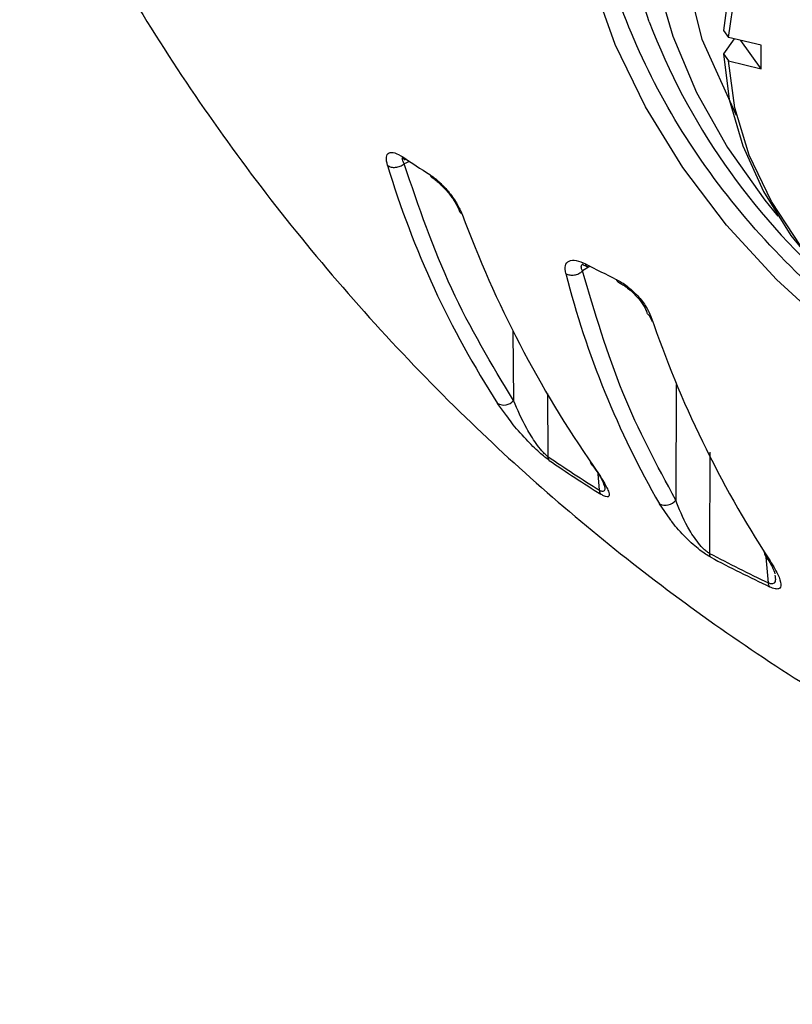
# Model space of a CAD drawing. Units: inches. Extents: x 0 to 13, y -1 to 18.2.
# Drawn here: x 1.1 to 1.8, y 6.8 to 7.6 of the extents above; entities that cross this region are included whole.
import ezdxf

# ---------------------------------------------------------------- set-up
doc = ezdxf.new("R2010")
doc.units = ezdxf.units.IN
doc.header["$MEASUREMENT"] = 0
doc.layers.add('Panomersive-Series_180 Front-View Details', color=7, linetype='Continuous')

msp = doc.modelspace()

# ---------------------------------------------------------------- linework, layer by layer
at = {"layer": 'Panomersive-Series_180 Front-View Details'}
for p, q in [((1.71163, 7.61468), (1.7159, 7.60878)), ((1.72055, 7.60767), (1.71163, 7.59533)), ((1.74295, 7.60235), (1.7159, 7.60878)), ((1.74295, 7.583), (1.72609, 7.60636)), ((1.71163, 7.59533), (1.7159, 7.58943)), ((1.74295, 7.583), (1.74295, 7.60235)), ((1.7159, 7.58943), (1.74295, 7.583)), ((1.45155, 7.5062), (1.44709, 7.50405)), ((1.60114, 7.41933), (1.59486, 7.4154)), ((1.65279, 7.37317), (1.65013, 7.37877)), ((1.53727, 7.36577), (1.53774, 7.308)), ((1.67249, 7.32148), (1.67207, 7.22566)), ((1.5658, 7.31398), (1.56625, 7.26169)), ((1.53183, 7.2957), (1.52451, 7.30571)), ((1.7004, 7.26522), (1.7001, 7.18147)), ((1.60903, 7.23371), (1.6078, 7.24739)), ((1.66747, 7.20974), (1.65867, 7.22237)), ((1.74887, 7.15694), (1.74695, 7.17843))]:
    msp.add_line(p, q, dxfattribs=at)
at = {"layer": 'Panomersive-Series_180 Front-View Details', "flags": 128}
for points in [[(2.25679, 7.48516), (2.25194, 7.52305), (2.24083, 7.56134), (2.22371, 7.59914), (2.201, 7.63557), (2.17321, 7.66976), (2.14101, 7.70092), (2.10513, 7.72833), (2.06643, 7.75134), (2.02581, 7.76941), (1.98421, 7.78212), (1.94262, 7.78917), (1.90199, 7.79041), (1.86329, 7.78579), (1.82742, 7.77543), (1.79521, 7.75957), (1.76743, 7.73858), (1.74471, 7.71295), (1.7276, 7.68328), (1.71648, 7.65027), (1.71163, 7.61468)], [(1.7159, 7.60878), (1.72108, 7.64513), (1.73299, 7.67867), (1.75132, 7.70851), (1.7756, 7.7339), (1.8052, 7.75417), (1.83935, 7.76879), (1.87718, 7.77739), (1.91769, 7.77975), (1.95984, 7.77581), (2.00255, 7.76566), (2.04471, 7.74957), (2.08522, 7.72796), (2.12304, 7.70139), (2.1572, 7.67054), (2.18679, 7.63621), (2.21107, 7.59929), (2.22941, 7.56073), (2.24132, 7.52153), (2.2465, 7.48272)], [(1.72232, 7.5442), (1.69394, 7.60728), (1.67808, 7.67167)], [(1.65007, 7.62179), (1.63686, 7.66373)], [(1.8011, 7.36674), (1.75545, 7.40825), (1.71417, 7.45327), (1.67786, 7.50117), (1.64701, 7.55128), (1.62204, 7.60292), (1.60331, 7.65536)], [(1.656, 7.65721), (1.6696, 7.61002), (1.68935, 7.56325), (1.71496, 7.51765), (1.74599, 7.47394), (1.75676, 7.46074)], [(1.71163, 7.59533), (1.71648, 7.55744), (1.7276, 7.51914), (1.74471, 7.48134), (1.76743, 7.44492), (1.79521, 7.41073), (1.82742, 7.37956), (1.86329, 7.35216), (1.90199, 7.32915), (1.94262, 7.31108), (1.98421, 7.29837), (2.02581, 7.29131), (2.06643, 7.29008), (2.10513, 7.2947), (2.14101, 7.30506), (2.17321, 7.32092), (2.201, 7.34191), (2.22371, 7.36754), (2.24083, 7.39721), (2.25194, 7.43022), (2.25679, 7.46581)], [(2.2465, 7.46337), (2.24132, 7.42701), (2.22941, 7.39347), (2.21107, 7.36363), (2.18679, 7.33824), (2.1572, 7.31798), (2.12304, 7.30335), (2.08522, 7.29475), (2.04471, 7.29239), (2.00255, 7.29633), (1.95984, 7.30648), (1.91769, 7.32257), (1.87718, 7.34418), (1.83935, 7.37075), (1.8052, 7.40161), (1.7756, 7.43594), (1.75132, 7.47286), (1.73299, 7.51141), (1.72108, 7.55061), (1.7159, 7.58943)]]:
    msp.add_lwpolyline(points, dxfattribs=at)
at = {"layer": 'Panomersive-Series_180 Front-View Details'}
for centre, radius, start, end in [((2.16799, 7.82047), 0.55471, 200.98692, 228.63456), ((2.22915, 8.68283), 1.41037, 236.2705, 237.35707), ((2.17844, 7.72777), 0.7783, 196.79265, 212.83889), ((2.36837, 7.78475), 0.93077, 200.25982, 214.78308), ((2.38048, 8.9464), 1.71445, 242.81962, 243.77445), ((2.31477, 7.60056), 0.7573, 194.32261, 209.96009), ((2.50962, 7.67064), 0.90669, 198.84734, 212.99993), ((1.52973, 7.3149), 0.01057, 240.38519, 319.24029), ((2.2778, 8.30292), 1.26114, 235.65271, 237.97493), ((2.27855, 8.29919), 1.26057, 235.65324, 237.97427), ((1.6067, 7.25868), 0.00564, 189.48158, 240.35956), ((1.66333, 7.23231), 0.01098, 244.86622, 322.72648), ((2.41544, 8.54283), 1.53786, 242.27988, 244.31414), ((1.75168, 7.18267), 0.00635, 179.2644, 247.0736), ((2.41609, 8.53909), 1.53723, 242.28045, 244.31358)]:
    msp.add_arc(centre, radius, start, end, dxfattribs=at)
for points, knots in [([(1.12868, 7.82012), (1.12952, 7.81813), (1.14393, 7.78372), (1.17748, 7.71917), (1.22968, 7.62702), (1.28834, 7.53818), (1.35252, 7.45264), (1.42232, 7.37081), (1.49496, 7.29569), (1.56952, 7.22726), (1.6451, 7.16541), (1.72398, 7.10798), (1.80588, 7.05517), (1.89048, 7.00714), (1.97743, 6.96405), (2.06632, 6.92606), (2.15665, 6.8933), (2.24767, 6.86589), (2.33799, 6.844), (2.42445, 6.82788), (2.49973, 6.81756), (2.56686, 6.81138), (2.60787, 6.80832), (2.62972, 6.80787), (2.63016, 6.80786)], [0, 0, 0, 0, 0.003388, 0.058725, 0.114273, 0.170057, 0.226113, 0.282481, 0.339214, 0.390456, 0.441666, 0.492829, 0.543931, 0.594949, 0.645847, 0.696568, 0.747013, 0.796992, 0.84609, 0.893198, 0.935343, 0.965603, 0.999309, 1, 1, 1, 1]), ([(2.54722, 7.52787), (2.54468, 7.50503), (2.53924, 7.45611), (2.51002, 7.38962), (2.46527, 7.32987), (2.40579, 7.28256), (2.33431, 7.24924), (2.2533, 7.23118), (2.16578, 7.22904), (2.07492, 7.24288), (1.98406, 7.27221), (1.89654, 7.31595), (1.81553, 7.37249), (1.74405, 7.43978), (1.68459, 7.51535), (1.63975, 7.59637), (1.60959, 7.68019), (1.60395, 7.73508), (1.60112, 7.76253)], [0, 0, 0, 0, 0.055176, 0.118165, 0.181153, 0.244141, 0.307129, 0.370118, 0.433106, 0.496094, 0.559082, 0.622071, 0.685059, 0.748047, 0.811035, 0.874024, 0.937012, 1, 1, 1, 1]), ([(1.43333, 7.50291), (1.4328, 7.50536), (1.43177, 7.51018), (1.43415, 7.51368), (1.43898, 7.5139), (1.44369, 7.51121), (1.44601, 7.50987)], [0, 0, 0, 0, 0.262908, 0.518061, 0.762175, 1, 1, 1, 1]), ([(1.44553, 7.50938), (1.44547, 7.50934), (1.44519, 7.50916), (1.44605, 7.50866), (1.44733, 7.50777), (1.44797, 7.50732)], [0, 0, 0, 0, 0.144956, 0.564838, 1, 1, 1, 1]), ([(1.44709, 7.50405), (1.44667, 7.50494), (1.44588, 7.50661), (1.44543, 7.5083), (1.4457, 7.50874), (1.44579, 7.50888)], [0, 0, 0, 0, 0.437264, 0.824462, 1, 1, 1, 1]), ([(1.44795, 7.50749), (1.44764, 7.50765), (1.44672, 7.50811), (1.44629, 7.50918), (1.44601, 7.50987)], [0, 0, 0, 0, 0.344533, 1, 1, 1, 1]), ([(1.43333, 7.50291), (1.43428, 7.50237), (1.43619, 7.50131), (1.44, 7.50111), (1.44391, 7.50195), (1.44603, 7.50335), (1.44709, 7.50405)], [0, 0, 0, 0, 0.25, 0.500004, 0.750009, 1, 1, 1, 1]), ([(1.53774, 7.308), (1.51969, 7.338), (1.48358, 7.398), (1.45925, 7.4687), (1.44709, 7.50405)], [0, 0, 0, 0, 0.5, 1, 1, 1, 1]), ([(1.4684, 7.49523), (1.4697, 7.49434), (1.47231, 7.49256), (1.47785, 7.48774), (1.48472, 7.48037), (1.49148, 7.47077), (1.49398, 7.46515), (1.49519, 7.46245)], [0, 0, 0, 0, 0.12319, 0.246635, 0.501825, 0.760925, 1, 1, 1, 1]), ([(1.4684, 7.49523), (1.46867, 7.49454), (1.46911, 7.49346), (1.47003, 7.493), (1.47037, 7.49283)], [0, 0, 0, 0, 0.637871, 1, 1, 1, 1]), ([(1.47022, 7.49277), (1.47132, 7.49201), (1.47354, 7.49048), (1.47691, 7.48757), (1.47903, 7.4854), (1.47999, 7.4844)], [0, 0, 0, 0, 0.351365, 0.70395, 1, 1, 1, 1]), ([(1.47999, 7.4844), (1.48018, 7.48422), (1.48152, 7.48288), (1.48489, 7.47888), (1.48963, 7.47241), (1.49163, 7.46805), (1.49262, 7.46589)], [0, 0, 0, 0, 0.031534, 0.228576, 0.617468, 1, 1, 1, 1]), ([(1.49519, 7.46245), (1.49438, 7.46303), (1.49303, 7.464), (1.49281, 7.4655), (1.49272, 7.46611)], [0, 0, 0, 0, 0.598022, 1, 1, 1, 1]), ([(1.58101, 7.41322), (1.58066, 7.41564), (1.57996, 7.42041), (1.58332, 7.42411), (1.58923, 7.42474), (1.59467, 7.42242), (1.59734, 7.42128)], [0, 0, 0, 0, 0.263394, 0.518382, 0.763556, 1, 1, 1, 1]), ([(1.58101, 7.41322), (1.58208, 7.41276), (1.5842, 7.41185), (1.58813, 7.41194), (1.59197, 7.41308), (1.5939, 7.41463), (1.59486, 7.4154)], [0, 0, 0, 0, 0.249998, 0.500002, 0.750001, 1, 1, 1, 1]), ([(1.59486, 7.4154), (1.59452, 7.41627), (1.59386, 7.41791), (1.59375, 7.42006), (1.59461, 7.42077), (1.59512, 7.42119)], [0, 0, 0, 0, 0.319192, 0.601942, 1, 1, 1, 1]), ([(1.67207, 7.22566), (1.65659, 7.2544), (1.62563, 7.31188), (1.60512, 7.38089), (1.59486, 7.4154)], [0, 0, 0, 0, 0.5, 1, 1, 1, 1]), ([(1.59514, 7.42094), (1.5951, 7.42083), (1.59502, 7.42063), (1.59662, 7.42005), (1.59837, 7.4192), (1.59925, 7.41877)], [0, 0, 0, 0, 0.328573, 0.658249, 1, 1, 1, 1]), ([(1.59919, 7.41894), (1.59886, 7.4191), (1.598, 7.41951), (1.59759, 7.42061), (1.59734, 7.42128)], [0, 0, 0, 0, 0.385222, 1, 1, 1, 1]), ([(1.62286, 7.40844), (1.62434, 7.40765), (1.62729, 7.40607), (1.63345, 7.4017), (1.64093, 7.39486), (1.64801, 7.38579), (1.6504, 7.38035), (1.65155, 7.37774)], [0, 0, 0, 0, 0.1232094, 0.2466352, 0.5018267, 0.7609264, 1, 1, 1, 1]), ([(1.62286, 7.40844), (1.62311, 7.40777), (1.62352, 7.40666), (1.62439, 7.40624), (1.62474, 7.40608)], [0, 0, 0, 0, 0.597851, 1, 1, 1, 1]), ([(1.6246, 7.40602), (1.62585, 7.40535), (1.62835, 7.40401), (1.63224, 7.40123), (1.636, 7.39806), (1.64057, 7.39352), (1.64538, 7.38752), (1.6472, 7.38346), (1.6481, 7.38145)], [0, 0, 0, 0, 0.126594, 0.253456, 0.380089, 0.506397, 0.75541, 1, 1, 1, 1]), ([(1.65155, 7.37774), (1.65062, 7.37826), (1.64891, 7.37923), (1.64838, 7.38088), (1.64814, 7.38164)], [0, 0, 0, 0, 0.539949, 1, 1, 1, 1]), ([(1.56625, 7.26169), (1.56587, 7.26196), (1.56509, 7.2625), (1.56337, 7.26404), (1.56023, 7.26738), (1.55466, 7.27481), (1.5458, 7.28934), (1.54099, 7.30049), (1.53774, 7.308)], [0, 0, 0, 0, 0.0253183, 0.0510949, 0.1052562, 0.2232087, 0.4762972, 1, 1, 1, 1]), ([(1.56734, 7.25842), (1.56611, 7.25931), (1.56353, 7.26118), (1.55872, 7.26536), (1.55342, 7.2704), (1.54526, 7.27887), (1.53747, 7.28773), (1.53325, 7.29369), (1.53183, 7.2957)], [0, 0, 0, 0, 0.089051, 0.186274, 0.310213, 0.456437, 0.816543, 1, 1, 1, 1]), ([(1.56734, 7.25842), (1.56705, 7.25887), (1.56647, 7.25979), (1.56633, 7.26105), (1.56625, 7.26169)], [0, 0, 0, 0, 0.49998, 1, 1, 1, 1]), ([(1.60133, 7.25696), (1.60449, 7.25254), (1.61066, 7.24388), (1.61247, 7.23889), (1.61335, 7.23645)], [0, 0, 0, 0, 0.5106158, 1, 1, 1, 1]), ([(1.60391, 7.25378), (1.60709, 7.24909), (1.61276, 7.24072), (1.61705, 7.23204), (1.61735, 7.22807), (1.61466, 7.22815), (1.61234, 7.22912), (1.61082, 7.23003), (1.61007, 7.23047)], [0, 0, 0, 0, 0.339674, 0.606933, 0.818749, 0.909953, 0.956024, 1, 1, 1, 1]), ([(1.61283, 7.23833), (1.61308, 7.23724), (1.61364, 7.23479), (1.61297, 7.2329), (1.61144, 7.2326), (1.61018, 7.23301), (1.60941, 7.23348), (1.60903, 7.23371)], [0, 0, 0, 0, 0.296936, 0.668005, 0.838785, 0.92009, 1, 1, 1, 1]), ([(1.61007, 7.23047), (1.60979, 7.23092), (1.60924, 7.23182), (1.6091, 7.23308), (1.60903, 7.23371)], [0, 0, 0, 0, 0.499971, 1, 1, 1, 1]), ([(1.7001, 7.18147), (1.69966, 7.18171), (1.69878, 7.1822), (1.69687, 7.1836), (1.69351, 7.1867), (1.68778, 7.19369), (1.67913, 7.20757), (1.67491, 7.21838), (1.67207, 7.22566)], [0, 0, 0, 0, 0.0253216, 0.0510975, 0.1052565, 0.2232093, 0.4762992, 1, 1, 1, 1]), ([(1.70106, 7.17828), (1.69966, 7.17908), (1.69675, 7.18074), (1.6916, 7.18455), (1.68608, 7.18918), (1.6779, 7.19702), (1.67124, 7.2042), (1.66807, 7.20886), (1.66747, 7.20974)], [0, 0, 0, 0, 0.0988147, 0.2067027, 0.3442037, 0.5064988, 0.9061053, 1, 1, 1, 1]), ([(1.70106, 7.17828), (1.7008, 7.17872), (1.70029, 7.17959), (1.70016, 7.18085), (1.7001, 7.18147)], [0, 0, 0, 0, 0.500003, 1, 1, 1, 1]), ([(1.7458, 7.18026), (1.7481, 7.1768), (1.75229, 7.1705), (1.75363, 7.16638), (1.75423, 7.16452)], [0, 0, 0, 0, 0.548984, 1, 1, 1, 1]), ([(1.74921, 7.17682), (1.75198, 7.17236), (1.75692, 7.1644), (1.75979, 7.15598), (1.75881, 7.15199), (1.75519, 7.15183), (1.75238, 7.1526), (1.75064, 7.15339), (1.74978, 7.15377)], [0, 0, 0, 0, 0.339675, 0.606933, 0.818749, 0.909953, 0.956022, 1, 1, 1, 1]), ([(1.75428, 7.16353), (1.75451, 7.16187), (1.75494, 7.15885), (1.75365, 7.15645), (1.75169, 7.15603), (1.75019, 7.15633), (1.74931, 7.15674), (1.74887, 7.15694)], [0, 0, 0, 0, 0.392669, 0.713211, 0.860737, 0.93097, 1, 1, 1, 1]), ([(1.74978, 7.15377), (1.74954, 7.1542), (1.74906, 7.15506), (1.74894, 7.15631), (1.74887, 7.15694)], [0, 0, 0, 0, 0.500007, 1, 1, 1, 1])]:
    msp.add_open_spline(points, degree=3, knots=knots, dxfattribs=at)

doc.saveas('drawing.dxf')
